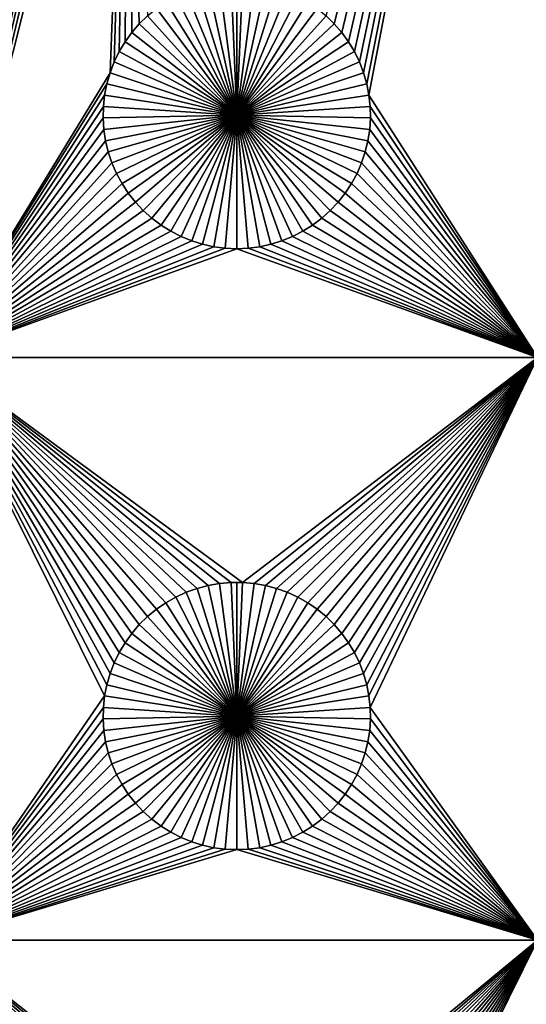
# Model space of a CAD drawing. Extents: x -200 to 200, y -200 to 200.
# Drawn here: x 70 to 82, y 23 to 47 of the extents above; entities that cross this region are included whole.
import ezdxf

# ---------------------------------------------------------------- set-up
doc = ezdxf.new("R2010")
doc.units = 0
doc.header["$MEASUREMENT"] = 0
for name, color, linetype in [('L1', 7, 'Continuous'), ('L2', 7, 'Continuous'), ('L3', 7, 'Continuous')]:
    doc.layers.add(name, color=color, linetype=linetype)

msp = doc.modelspace()

# ---------------------------------------------------------------- linework, layer by layer
at = {"layer": 'L1', "color": 7}
for points in [[(116, -101, 4.3), (116, 101, 4.3), (-116, -101, 4.3)], [(-116, -101, 4.3), (116, 101, 4.3), (-116, 101, 4.3)], [(67.5, 67.5, 2), (71.68372, 59.64182, 2), (67.5, 38.9517, 2)], [(82.5, 67.5, 2), (77.43348, 47.28126, 2), (77.22837, 47.48201, 2)], [(77.62059, 47.06362, 2), (77.43348, 47.28126, 2), (82.5, 67.5, 2)], [(82.5, 67.5, 2), (77.78829, 46.8307, 2), (77.62059, 47.06362, 2)], [(82.5, 67.5, 2), (77.93534, 46.58423, 2), (77.78829, 46.8307, 2)], [(78.06066, 46.32603, 2), (77.93534, 46.58423, 2), (82.5, 67.5, 2)], [(78.16332, 46.05801, 2), (78.06066, 46.32603, 2), (82.5, 67.5, 2)], [(82.5, 67.5, 2), (78.24256, 45.78216, 2), (78.16332, 46.05801, 2)], [(82.5, 67.5, 2), (78.29779, 45.50052, 2), (78.24256, 45.78216, 2)], [(82.5, 38.9517, 2), (78.29779, 45.50052, 2), (82.5, 67.5, 2)], [(67.5, 38.9517, 2), (71.68372, 59.64182, 2), (71.72679, 59.35806, 2)], [(67.5, 38.9517, 2), (71.72679, 59.35806, 2), (71.79409, 59.07906, 2)], [(71.79409, 59.07906, 2), (71.88512, 58.80687, 2), (67.5, 38.9517, 2)], [(71.88512, 58.80687, 2), (71.99922, 58.54352, 2), (67.5, 38.9517, 2)], [(67.5, 38.9517, 2), (71.99922, 58.54352, 2), (72.13554, 58.29095, 2)], [(67.5, 38.9517, 2), (72.13554, 58.29095, 2), (72.29306, 58.05103, 2)], [(72.29306, 58.05103, 2), (71.83668, 46.05801, 2), (67.5, 38.9517, 2)], [(72.29306, 58.05103, 2), (71.93934, 46.32603, 2), (71.83668, 46.05801, 2)], [(72.06466, 46.58423, 2), (71.93934, 46.32603, 2), (72.29306, 58.05103, 2)], [(72.29306, 58.05103, 2), (72.21172, 46.8307, 2), (72.06466, 46.58423, 2)], [(72.29306, 58.05103, 2), (72.37942, 47.06362, 2), (72.21172, 46.8307, 2)], [(72.29306, 58.05103, 2), (72.77163, 47.48201, 2), (72.56652, 47.28126, 2)], [(72.56652, 47.28126, 2), (72.37942, 47.06362, 2), (72.29306, 58.05103, 2)], [(75, 45, -3), (73.74013, 48.08848, -3), (74.0103, 48.18535, -3)], [(74.0103, 48.18535, -3), (74.28779, 48.25864, -3), (75, 45, -3)], [(75, 45, -3), (74.28779, 48.25864, -3), (74.57055, 48.3078, -3)], [(75, 45, -3), (74.57055, 48.3078, -3), (74.8565, 48.33248, -3)], [(75, 48.33556, -3), (75, 45, -3), (74.8565, 48.33248, -3)], [(75, 48.33556, -3), (75.1435, 48.33248, -3), (75, 45, -3)], [(75.1435, 48.33248, -3), (75.42945, 48.3078, -3), (75, 45, -3)], [(75, 45, -3), (75.42945, 48.3078, -3), (75.71221, 48.25864, -3)], [(75, 45, -3), (75.71221, 48.25864, -3), (75.9897, 48.18535, -3)], [(75.9897, 48.18535, -3), (76.25987, 48.08848, -3), (75, 45, -3)], [(73.22972, 47.82703, -3), (73.47929, 47.96874, -3), (75, 45, -3)], [(75, 45, -3), (73.47929, 47.96874, -3), (73.74013, 48.08848, -3)], [(75, 45, -3), (76.25987, 48.08848, -3), (76.5207, 47.96874, -3)], [(75, 45, -3), (76.5207, 47.96874, -3), (76.77028, 47.82703, -3)], [(75, 45, -3), (72.99324, 47.66438, -3), (73.22972, 47.82703, -3)], [(76.77028, 47.82703, -3), (77.00676, 47.66438, -3), (75, 45, -3)], [(72.77163, 47.48201, 2), (72.77163, 47.48201, -3), (72.56652, 47.28126, -3)], [(72.77163, 47.48201, 2), (72.56652, 47.28126, -3), (72.56652, 47.28126, 2)], [(72.56652, 47.28126, -3), (72.77163, 47.48201, -3), (75, 45, -3)], [(75, 45, -3), (72.77163, 47.48201, -3), (72.99324, 47.66438, -3)], [(75, 45, -3), (77.00676, 47.66438, -3), (77.22837, 47.48201, -3)], [(75, 45, -3), (77.22837, 47.48201, -3), (77.43348, 47.28126, -3)], [(77.43348, 47.28126, 2), (77.43348, 47.28126, -3), (77.22837, 47.48201, -3)], [(77.43348, 47.28126, 2), (77.22837, 47.48201, -3), (77.22837, 47.48201, 2)], [(72.56652, 47.28126, 2), (72.56652, 47.28126, -3), (72.37942, 47.06362, -3)], [(72.56652, 47.28126, 2), (72.37942, 47.06362, -3), (72.37942, 47.06362, 2)], [(75, 45, -3), (72.37942, 47.06362, -3), (72.56652, 47.28126, -3)], [(77.43348, 47.28126, -3), (77.62059, 47.06362, -3), (75, 45, -3)], [(77.62059, 47.06362, 2), (77.62059, 47.06362, -3), (77.43348, 47.28126, -3)], [(77.62059, 47.06362, 2), (77.43348, 47.28126, -3), (77.43348, 47.28126, 2)], [(72.37942, 47.06362, 2), (72.37942, 47.06362, -3), (72.21172, 46.8307, -3)], [(72.37942, 47.06362, 2), (72.21172, 46.8307, -3), (72.21172, 46.8307, 2)], [(75, 45, -3), (72.21172, 46.8307, -3), (72.37942, 47.06362, -3)], [(75, 45, -3), (77.62059, 47.06362, -3), (77.78829, 46.8307, -3)], [(77.78829, 46.8307, 2), (77.78829, 46.8307, -3), (77.62059, 47.06362, -3)], [(77.78829, 46.8307, 2), (77.62059, 47.06362, -3), (77.62059, 47.06362, 2)], [(72.21172, 46.8307, 2), (72.21172, 46.8307, -3), (72.06466, 46.58423, -3)], [(72.21172, 46.8307, 2), (72.06466, 46.58423, -3), (72.06466, 46.58423, 2)], [(72.06466, 46.58423, -3), (72.21172, 46.8307, -3), (75, 45, -3)], [(75, 45, -3), (77.78829, 46.8307, -3), (77.93534, 46.58423, -3)], [(77.93534, 46.58423, 2), (77.93534, 46.58423, -3), (77.78829, 46.8307, -3)], [(77.93534, 46.58423, 2), (77.78829, 46.8307, -3), (77.78829, 46.8307, 2)], [(72.06466, 46.58423, 2), (72.06466, 46.58423, -3), (71.93934, 46.32603, -3)], [(72.06466, 46.58423, 2), (71.93934, 46.32603, -3), (71.93934, 46.32603, 2)], [(75, 45, -3), (71.93934, 46.32603, -3), (72.06466, 46.58423, -3)], [(77.93534, 46.58423, -3), (78.06066, 46.32603, -3), (75, 45, -3)], [(78.06066, 46.32603, 2), (78.06066, 46.32603, -3), (77.93534, 46.58423, -3)], [(78.06066, 46.32603, 2), (77.93534, 46.58423, -3), (77.93534, 46.58423, 2)], [(71.93934, 46.32603, 2), (71.93934, 46.32603, -3), (71.83668, 46.05801, -3)], [(71.93934, 46.32603, 2), (71.83668, 46.05801, -3), (71.83668, 46.05801, 2)], [(75, 45, -3), (71.83668, 46.05801, -3), (71.93934, 46.32603, -3)], [(75, 45, -3), (78.06066, 46.32603, -3), (78.16332, 46.05801, -3)], [(78.16332, 46.05801, 2), (78.16332, 46.05801, -3), (78.06066, 46.32603, -3)], [(78.16332, 46.05801, 2), (78.06066, 46.32603, -3), (78.06066, 46.32603, 2)], [(67.5, 38.9517, 2), (71.83668, 46.05801, 2), (71.75744, 45.78216, 2)], [(71.83668, 46.05801, 2), (71.83668, 46.05801, -3), (71.75744, 45.78216, -3)], [(71.83668, 46.05801, 2), (71.75744, 45.78216, -3), (71.75744, 45.78216, 2)], [(71.75744, 45.78216, -3), (71.83668, 46.05801, -3), (75, 45, -3)], [(75, 45, -3), (78.16332, 46.05801, -3), (78.24256, 45.78216, -3)], [(78.24256, 45.78216, 2), (78.24256, 45.78216, -3), (78.16332, 46.05801, -3)], [(78.24256, 45.78216, 2), (78.16332, 46.05801, -3), (78.16332, 46.05801, 2)], [(67.5, 38.9517, 2), (71.75744, 45.78216, 2), (71.7022, 45.50052, 2)], [(71.75744, 45.78216, 2), (71.75744, 45.78216, -3), (71.7022, 45.50052, -3)], [(71.75744, 45.78216, 2), (71.7022, 45.50052, -3), (71.7022, 45.50052, 2)], [(75, 45, -3), (71.7022, 45.50052, -3), (71.75744, 45.78216, -3)], [(78.24256, 45.78216, -3), (78.29779, 45.50052, -3), (75, 45, -3)], [(78.29779, 45.50052, 2), (78.29779, 45.50052, -3), (78.24256, 45.78216, -3)], [(78.29779, 45.50052, 2), (78.24256, 45.78216, -3), (78.24256, 45.78216, 2)], [(71.7022, 45.50052, 2), (71.67138, 45.21517, 2), (67.5, 38.9517, 2)], [(71.7022, 45.50052, 2), (71.7022, 45.50052, -3), (71.67138, 45.21517, -3)], [(71.7022, 45.50052, 2), (71.67138, 45.21517, -3), (71.67138, 45.21517, 2)], [(75, 45, -3), (71.67138, 45.21517, -3), (71.7022, 45.50052, -3)], [(75, 45, -3), (78.29779, 45.50052, -3), (78.32862, 45.21517, -3)], [(82.5, 38.9517, 2), (78.32862, 45.21517, 2), (78.29779, 45.50052, 2)], [(78.32862, 45.21517, 2), (78.32862, 45.21517, -3), (78.29779, 45.50052, -3)], [(78.32862, 45.21517, 2), (78.29779, 45.50052, -3), (78.29779, 45.50052, 2)], [(71.67138, 45.21517, 2), (71.66521, 44.92823, 2), (67.5, 38.9517, 2)], [(71.67138, 45.21517, 2), (71.67138, 45.21517, -3), (71.66521, 44.92823, -3)], [(71.67138, 45.21517, 2), (71.66521, 44.92823, -3), (71.66521, 44.92823, 2)], [(71.66521, 44.92823, -3), (71.67138, 45.21517, -3), (75, 45, -3)], [(75, 45, -3), (71.68372, 44.64182, -3), (71.66521, 44.92823, -3)], [(75, 45, -3), (71.72679, 44.35807, -3), (71.68372, 44.64182, -3)], [(71.79409, 44.07906, -3), (71.72679, 44.35807, -3), (75, 45, -3)], [(75, 45, -3), (71.88512, 43.80687, -3), (71.79409, 44.07906, -3)], [(75, 45, -3), (71.99922, 43.54352, -3), (71.88512, 43.80687, -3)], [(72.13554, 43.29095, -3), (71.99922, 43.54352, -3), (75, 45, -3)], [(75, 45, -3), (72.29306, 43.05104, -3), (72.13554, 43.29095, -3)], [(75, 45, -3), (72.47062, 42.82555, -3), (72.29306, 43.05104, -3)], [(72.66691, 42.61616, -3), (72.47062, 42.82555, -3), (75, 45, -3)], [(75, 45, -3), (72.88048, 42.42442, -3), (72.66691, 42.61616, -3)], [(75, 45, -3), (73.10973, 42.25175, -3), (72.88048, 42.42442, -3)], [(73.35298, 42.09943, -3), (73.10973, 42.25175, -3), (75, 45, -3)], [(75, 45, -3), (73.60842, 41.96858, -3), (73.35298, 42.09943, -3)], [(75, 45, -3), (73.87417, 41.86018, -3), (73.60842, 41.96858, -3)], [(74.14825, 41.77502, -3), (73.87417, 41.86018, -3), (75, 45, -3)], [(75, 45, -3), (74.42864, 41.71374, -3), (74.14825, 41.77502, -3)], [(75, 45, -3), (74.71326, 41.67679, -3), (74.42864, 41.71374, -3)], [(75, 41.66444, -3), (74.71326, 41.67679, -3), (75, 45, -3)], [(75, 45, -3), (78.32862, 45.21517, -3), (78.33479, 44.92823, -3)], [(75.85175, 41.77502, -3), (75.57136, 41.71374, -3), (75, 45, -3)], [(75, 45, -3), (75.57136, 41.71374, -3), (75.28674, 41.67679, -3)], [(75, 45, -3), (75.28674, 41.67679, -3), (75, 41.66444, -3)], [(76.64702, 42.09943, -3), (76.39158, 41.96858, -3), (75, 45, -3)], [(75, 45, -3), (76.39158, 41.96858, -3), (76.12583, 41.86018, -3)], [(75, 45, -3), (76.12583, 41.86018, -3), (75.85175, 41.77502, -3)], [(77.33309, 42.61616, -3), (77.11952, 42.42442, -3), (75, 45, -3)], [(75, 45, -3), (77.11952, 42.42442, -3), (76.89027, 42.25175, -3)], [(75, 45, -3), (76.89027, 42.25175, -3), (76.64702, 42.09943, -3)], [(77.86446, 43.29095, -3), (77.70694, 43.05104, -3), (75, 45, -3)], [(75, 45, -3), (77.70694, 43.05104, -3), (77.52938, 42.82555, -3)], [(75, 45, -3), (77.52938, 42.82555, -3), (77.33309, 42.61616, -3)], [(78.20591, 44.07906, -3), (78.11487, 43.80687, -3), (75, 45, -3)], [(75, 45, -3), (78.11487, 43.80687, -3), (78.00078, 43.54352, -3)], [(75, 45, -3), (78.00078, 43.54352, -3), (77.86446, 43.29095, -3)], [(78.33479, 44.92823, -3), (78.31628, 44.64182, -3), (75, 45, -3)], [(75, 45, -3), (78.31628, 44.64182, -3), (78.27321, 44.35807, -3)], [(75, 45, -3), (78.27321, 44.35807, -3), (78.20591, 44.07906, -3)], [(78.33479, 44.92823, 2), (78.32862, 45.21517, 2), (82.5, 38.9517, 2)], [(78.33479, 44.92823, 2), (78.33479, 44.92823, -3), (78.32862, 45.21517, -3)], [(78.33479, 44.92823, 2), (78.32862, 45.21517, -3), (78.32862, 45.21517, 2)], [(67.5, 38.9517, 2), (71.66521, 44.92823, 2), (71.68372, 44.64182, 2)], [(71.66521, 44.92823, 2), (71.66521, 44.92823, -3), (71.68372, 44.64182, -3)], [(71.66521, 44.92823, 2), (71.68372, 44.64182, -3), (71.68372, 44.64182, 2)], [(78.31628, 44.64182, 2), (78.33479, 44.92823, 2), (82.5, 38.9517, 2)], [(78.31628, 44.64182, 2), (78.31628, 44.64182, -3), (78.33479, 44.92823, -3)], [(78.31628, 44.64182, 2), (78.33479, 44.92823, -3), (78.33479, 44.92823, 2)], [(67.5, 38.9517, 2), (71.68372, 44.64182, 2), (71.72679, 44.35807, 2)], [(71.68372, 44.64182, 2), (71.68372, 44.64182, -3), (71.72679, 44.35807, -3)], [(71.68372, 44.64182, 2), (71.72679, 44.35807, -3), (71.72679, 44.35807, 2)], [(82.5, 38.9517, 2), (78.27321, 44.35807, 2), (78.31628, 44.64182, 2)], [(78.27321, 44.35807, 2), (78.27321, 44.35807, -3), (78.31628, 44.64182, -3)], [(78.27321, 44.35807, 2), (78.31628, 44.64182, -3), (78.31628, 44.64182, 2)], [(71.72679, 44.35807, 2), (71.79409, 44.07906, 2), (67.5, 38.9517, 2)], [(71.72679, 44.35807, 2), (71.72679, 44.35807, -3), (71.79409, 44.07906, -3)], [(71.72679, 44.35807, 2), (71.79409, 44.07906, -3), (71.79409, 44.07906, 2)], [(82.5, 38.9517, 2), (78.20591, 44.07906, 2), (78.27321, 44.35807, 2)], [(78.20591, 44.07906, 2), (78.20591, 44.07906, -3), (78.27321, 44.35807, -3)], [(78.20591, 44.07906, 2), (78.27321, 44.35807, -3), (78.27321, 44.35807, 2)], [(67.5, 38.9517, 2), (71.79409, 44.07906, 2), (71.88512, 43.80687, 2)], [(71.79409, 44.07906, 2), (71.79409, 44.07906, -3), (71.88512, 43.80687, -3)], [(71.79409, 44.07906, 2), (71.88512, 43.80687, -3), (71.88512, 43.80687, 2)], [(78.11487, 43.80687, 2), (78.20591, 44.07906, 2), (82.5, 38.9517, 2)], [(78.11487, 43.80687, 2), (78.11487, 43.80687, -3), (78.20591, 44.07906, -3)], [(78.11487, 43.80687, 2), (78.20591, 44.07906, -3), (78.20591, 44.07906, 2)], [(67.5, 38.9517, 2), (71.88512, 43.80687, 2), (71.99922, 43.54352, 2)], [(71.88512, 43.80687, 2), (71.88512, 43.80687, -3), (71.99922, 43.54352, -3)], [(71.88512, 43.80687, 2), (71.99922, 43.54352, -3), (71.99922, 43.54352, 2)], [(82.5, 38.9517, 2), (78.00078, 43.54352, 2), (78.11487, 43.80687, 2)], [(78.00078, 43.54352, 2), (78.00078, 43.54352, -3), (78.11487, 43.80687, -3)], [(78.00078, 43.54352, 2), (78.11487, 43.80687, -3), (78.11487, 43.80687, 2)], [(71.99922, 43.54352, 2), (72.13554, 43.29095, 2), (67.5, 38.9517, 2)], [(71.99922, 43.54352, 2), (71.99922, 43.54352, -3), (72.13554, 43.29095, -3)], [(71.99922, 43.54352, 2), (72.13554, 43.29095, -3), (72.13554, 43.29095, 2)], [(82.5, 38.9517, 2), (77.86446, 43.29095, 2), (78.00078, 43.54352, 2)], [(77.86446, 43.29095, 2), (77.86446, 43.29095, -3), (78.00078, 43.54352, -3)], [(77.86446, 43.29095, 2), (78.00078, 43.54352, -3), (78.00078, 43.54352, 2)], [(67.5, 38.9517, 2), (72.13554, 43.29095, 2), (72.29306, 43.05104, 2)], [(72.13554, 43.29095, 2), (72.13554, 43.29095, -3), (72.29306, 43.05104, -3)], [(72.13554, 43.29095, 2), (72.29306, 43.05104, -3), (72.29306, 43.05104, 2)], [(77.70694, 43.05104, 2), (77.86446, 43.29095, 2), (82.5, 38.9517, 2)], [(77.70694, 43.05104, 2), (77.70694, 43.05104, -3), (77.86446, 43.29095, -3)], [(77.70694, 43.05104, 2), (77.86446, 43.29095, -3), (77.86446, 43.29095, 2)], [(67.5, 38.9517, 2), (72.29306, 43.05104, 2), (72.47062, 42.82555, 2)], [(72.29306, 43.05104, 2), (72.29306, 43.05104, -3), (72.47062, 42.82555, -3)], [(72.29306, 43.05104, 2), (72.47062, 42.82555, -3), (72.47062, 42.82555, 2)], [(82.5, 38.9517, 2), (77.52938, 42.82555, 2), (77.70694, 43.05104, 2)], [(77.52938, 42.82555, 2), (77.52938, 42.82555, -3), (77.70694, 43.05104, -3)], [(77.52938, 42.82555, 2), (77.70694, 43.05104, -3), (77.70694, 43.05104, 2)], [(72.47062, 42.82555, 2), (72.66691, 42.61616, 2), (67.5, 38.9517, 2)], [(72.47062, 42.82555, 2), (72.47062, 42.82555, -3), (72.66691, 42.61616, -3)], [(72.47062, 42.82555, 2), (72.66691, 42.61616, -3), (72.66691, 42.61616, 2)], [(82.5, 38.9517, 2), (77.33309, 42.61616, 2), (77.52938, 42.82555, 2)], [(77.33309, 42.61616, 2), (77.33309, 42.61616, -3), (77.52938, 42.82555, -3)], [(77.33309, 42.61616, 2), (77.52938, 42.82555, -3), (77.52938, 42.82555, 2)], [(67.5, 38.9517, 2), (72.66691, 42.61616, 2), (72.88048, 42.42442, 2)], [(72.66691, 42.61616, 2), (72.66691, 42.61616, -3), (72.88048, 42.42442, -3)], [(72.66691, 42.61616, 2), (72.88048, 42.42442, -3), (72.88048, 42.42442, 2)], [(77.11952, 42.42442, 2), (77.33309, 42.61616, 2), (82.5, 38.9517, 2)], [(77.11952, 42.42442, 2), (77.11952, 42.42442, -3), (77.33309, 42.61616, -3)], [(77.11952, 42.42442, 2), (77.33309, 42.61616, -3), (77.33309, 42.61616, 2)], [(72.88048, 42.42442, 2), (73.10973, 42.25175, 2), (67.5, 38.9517, 2)], [(72.88048, 42.42442, 2), (72.88048, 42.42442, -3), (73.10973, 42.25175, -3)], [(72.88048, 42.42442, 2), (73.10973, 42.25175, -3), (73.10973, 42.25175, 2)], [(82.5, 38.9517, 2), (76.89027, 42.25175, 2), (77.11952, 42.42442, 2)], [(76.89027, 42.25175, 2), (76.89027, 42.25175, -3), (77.11952, 42.42442, -3)], [(76.89027, 42.25175, 2), (77.11952, 42.42442, -3), (77.11952, 42.42442, 2)], [(67.5, 38.9517, 2), (73.10973, 42.25175, 2), (73.35298, 42.09943, 2)], [(67.5, 38.9517, 2), (73.35298, 42.09943, 2), (73.60842, 41.96858, 2)], [(73.10973, 42.25175, 2), (73.10973, 42.25175, -3), (73.35298, 42.09943, -3)], [(73.10973, 42.25175, 2), (73.35298, 42.09943, -3), (73.35298, 42.09943, 2)], [(73.35298, 42.09943, 2), (73.35298, 42.09943, -3), (73.60842, 41.96858, -3)], [(73.35298, 42.09943, 2), (73.60842, 41.96858, -3), (73.60842, 41.96858, 2)], [(76.39158, 41.96858, 2), (76.64702, 42.09943, 2), (82.5, 38.9517, 2)], [(76.39158, 41.96858, 2), (76.39158, 41.96858, -3), (76.64702, 42.09943, -3)], [(76.39158, 41.96858, 2), (76.64702, 42.09943, -3), (76.64702, 42.09943, 2)], [(82.5, 38.9517, 2), (76.64702, 42.09943, 2), (76.89027, 42.25175, 2)], [(76.64702, 42.09943, 2), (76.64702, 42.09943, -3), (76.89027, 42.25175, -3)], [(76.64702, 42.09943, 2), (76.89027, 42.25175, -3), (76.89027, 42.25175, 2)], [(73.60842, 41.96858, 2), (73.87417, 41.86018, 2), (67.5, 38.9517, 2)], [(67.5, 38.9517, 2), (73.87417, 41.86018, 2), (74.14825, 41.77502, 2)], [(73.60842, 41.96858, 2), (73.60842, 41.96858, -3), (73.87417, 41.86018, -3)], [(73.60842, 41.96858, 2), (73.87417, 41.86018, -3), (73.87417, 41.86018, 2)], [(73.87417, 41.86018, 2), (73.87417, 41.86018, -3), (74.14825, 41.77502, -3)], [(73.87417, 41.86018, 2), (74.14825, 41.77502, -3), (74.14825, 41.77502, 2)], [(82.5, 38.9517, 2), (75.85175, 41.77502, 2), (76.12583, 41.86018, 2)], [(75.85175, 41.77502, 2), (75.85175, 41.77502, -3), (76.12583, 41.86018, -3)], [(75.85175, 41.77502, 2), (76.12583, 41.86018, -3), (76.12583, 41.86018, 2)], [(82.5, 38.9517, 2), (76.12583, 41.86018, 2), (76.39158, 41.96858, 2)], [(76.12583, 41.86018, 2), (76.12583, 41.86018, -3), (76.39158, 41.96858, -3)], [(76.12583, 41.86018, 2), (76.39158, 41.96858, -3), (76.39158, 41.96858, 2)], [(67.5, 38.9517, 2), (74.14825, 41.77502, 2), (74.42864, 41.71374, 2)], [(74.42864, 41.71374, 2), (74.71326, 41.67679, 2), (67.5, 38.9517, 2)], [(67.5, 38.9517, 2), (74.71326, 41.67679, 2), (75, 41.66444, 2)], [(67.5, 38.9517, 2), (75, 41.66444, 2), (82.5, 38.9517, 2)], [(74.14825, 41.77502, 2), (74.14825, 41.77502, -3), (74.42864, 41.71374, -3)], [(74.14825, 41.77502, 2), (74.42864, 41.71374, -3), (74.42864, 41.71374, 2)], [(74.42864, 41.71374, 2), (74.42864, 41.71374, -3), (74.71326, 41.67679, -3)], [(74.42864, 41.71374, 2), (74.71326, 41.67679, -3), (74.71326, 41.67679, 2)], [(74.71326, 41.67679, 2), (74.71326, 41.67679, -3), (75, 41.66444, -3)], [(74.71326, 41.67679, 2), (75, 41.66444, -3), (75, 41.66444, 2)], [(82.5, 38.9517, 2), (75, 41.66444, 2), (75.28674, 41.67679, 2)], [(75, 41.66444, 2), (75, 41.66444, -3), (75.28674, 41.67679, -3)], [(75, 41.66444, 2), (75.28674, 41.67679, -3), (75.28674, 41.67679, 2)], [(82.5, 38.9517, 2), (75.28674, 41.67679, 2), (75.57136, 41.71374, 2)], [(75.28674, 41.67679, 2), (75.28674, 41.67679, -3), (75.57136, 41.71374, -3)], [(75.28674, 41.67679, 2), (75.57136, 41.71374, -3), (75.57136, 41.71374, 2)], [(75.57136, 41.71374, 2), (75.85175, 41.77502, 2), (82.5, 38.9517, 2)], [(75.57136, 41.71374, 2), (75.57136, 41.71374, -3), (75.85175, 41.77502, -3)], [(75.57136, 41.71374, 2), (75.85175, 41.77502, -3), (75.85175, 41.77502, 2)], [(82.5, 38.9517, 2), (75.1435, 33.33247, 2), (67.5, 38.9517, 2)], [(67.5, 38.9517, 2), (75.1435, 33.33247, 2), (74.8565, 33.33247, 2)], [(67.5, 38.9517, 2), (74.8565, 33.33247, 2), (74.57055, 33.3078, 2)], [(67.5, 38.9517, 2), (73.74013, 33.08848, 2), (73.47929, 32.96874, 2)], [(74.57055, 33.3078, 2), (74.28779, 33.25864, 2), (67.5, 38.9517, 2)], [(67.5, 38.9517, 2), (74.28779, 33.25864, 2), (74.0103, 33.18535, 2)], [(67.5, 38.9517, 2), (74.0103, 33.18535, 2), (73.74013, 33.08848, 2)], [(73.47929, 32.96874, 2), (73.22972, 32.82703, 2), (67.5, 38.9517, 2)], [(67.5, 38.9517, 2), (73.22972, 32.82703, 2), (72.99324, 32.66438, 2)], [(67.5, 38.9517, 2), (72.99324, 32.66438, 2), (72.77163, 32.48201, 2)], [(72.77163, 32.48201, 2), (72.56652, 32.28126, 2), (67.5, 38.9517, 2)], [(67.5, 38.9517, 2), (72.56652, 32.28126, 2), (72.37942, 32.06362, 2)], [(67.5, 38.9517, 2), (72.37942, 32.06362, 2), (72.21172, 31.8307, 2)], [(72.21172, 31.8307, 2), (72.06466, 31.58423, 2), (67.5, 38.9517, 2)], [(67.5, 38.9517, 2), (72.06466, 31.58423, 2), (71.93934, 31.32603, 2)], [(67.5, 38.9517, 2), (71.93934, 31.32603, 2), (71.83668, 31.05801, 2)], [(71.83668, 31.05801, 2), (71.75744, 30.78216, 2), (67.5, 38.9517, 2)], [(67.5, 38.9517, 2), (71.75744, 30.78216, 2), (71.7022, 30.50052, 2)], [(67.5, 38.9517, 2), (71.7022, 30.50052, 2), (67.5, 24.40293, 2)], [(82.5, 38.9517, 2), (75.42945, 33.3078, 2), (75.1435, 33.33247, 2)], [(82.5, 38.9517, 2), (75.71221, 33.25864, 2), (75.42945, 33.3078, 2)], [(75.9897, 33.18535, 2), (75.71221, 33.25864, 2), (82.5, 38.9517, 2)], [(82.5, 38.9517, 2), (76.25987, 33.08848, 2), (75.9897, 33.18535, 2)], [(82.5, 38.9517, 2), (76.5207, 32.96874, 2), (76.25987, 33.08848, 2)], [(82.5, 38.9517, 2), (76.77028, 32.82703, 2), (76.5207, 32.96874, 2)], [(77.00676, 32.66438, 2), (76.77028, 32.82703, 2), (82.5, 38.9517, 2)], [(82.5, 38.9517, 2), (77.22837, 32.48201, 2), (77.00676, 32.66438, 2)], [(82.5, 38.9517, 2), (77.43348, 32.28126, 2), (77.22837, 32.48201, 2)], [(77.62059, 32.06362, 2), (77.43348, 32.28126, 2), (82.5, 38.9517, 2)], [(82.5, 38.9517, 2), (77.78829, 31.8307, 2), (77.62059, 32.06362, 2)], [(82.5, 38.9517, 2), (77.93534, 31.58423, 2), (77.78829, 31.8307, 2)], [(78.06066, 31.32603, 2), (77.93534, 31.58423, 2), (82.5, 38.9517, 2)], [(82.5, 38.9517, 2), (78.16332, 31.05801, 2), (78.06066, 31.32603, 2)], [(82.5, 38.9517, 2), (78.24256, 30.78216, 2), (78.16332, 31.05801, 2)], [(78.29779, 30.50052, 2), (78.24256, 30.78216, 2), (82.5, 38.9517, 2)], [(78.29779, 30.50052, 2), (82.5, 38.9517, 2), (78.32862, 30.21517, 2)], [(78.32862, 30.21517, 2), (82.5, 38.9517, 2), (82.5, 24.40293, 2)], [(74.0103, 33.18535, 2), (74.0103, 33.18535, -3), (73.74013, 33.08848, -3)], [(74.0103, 33.18535, 2), (73.74013, 33.08848, -3), (73.74013, 33.08848, 2)], [(75, 30, -3), (73.74013, 33.08848, -3), (74.0103, 33.18535, -3)], [(74.28779, 33.25864, 2), (74.28779, 33.25864, -3), (74.0103, 33.18535, -3)], [(74.28779, 33.25864, 2), (74.0103, 33.18535, -3), (74.0103, 33.18535, 2)], [(74.0103, 33.18535, -3), (74.28779, 33.25864, -3), (75, 30, -3)], [(74.57055, 33.3078, 2), (74.57055, 33.3078, -3), (74.28779, 33.25864, -3)], [(74.57055, 33.3078, 2), (74.28779, 33.25864, -3), (74.28779, 33.25864, 2)], [(75, 30, -3), (74.28779, 33.25864, -3), (74.57055, 33.3078, -3)], [(74.8565, 33.33247, 2), (74.8565, 33.33247, -3), (74.57055, 33.3078, -3)], [(74.8565, 33.33247, 2), (74.57055, 33.3078, -3), (74.57055, 33.3078, 2)], [(75, 30, -3), (74.57055, 33.3078, -3), (74.8565, 33.33247, -3)], [(75, 33.33556, -3), (74.8565, 33.33247, -3), (74.8565, 33.33247, 2)], [(75.1435, 33.33247, 2), (75, 33.33556, -3), (74.8565, 33.33247, 2)], [(75, 33.33556, -3), (75, 30, -3), (74.8565, 33.33247, -3)], [(75.1435, 33.33247, 2), (75.1435, 33.33247, -3), (75, 33.33556, -3)], [(75, 33.33556, -3), (75.1435, 33.33247, -3), (75, 30, -3)], [(75.1435, 33.33247, -3), (75.42945, 33.3078, -3), (75, 30, -3)], [(75, 30, -3), (75.42945, 33.3078, -3), (75.71221, 33.25864, -3)], [(75, 30, -3), (75.71221, 33.25864, -3), (75.9897, 33.18535, -3)], [(75.9897, 33.18535, -3), (76.25987, 33.08848, -3), (75, 30, -3)], [(75.42945, 33.3078, 2), (75.42945, 33.3078, -3), (75.1435, 33.33247, -3)], [(75.42945, 33.3078, 2), (75.1435, 33.33247, -3), (75.1435, 33.33247, 2)], [(75.71221, 33.25864, 2), (75.71221, 33.25864, -3), (75.42945, 33.3078, -3)], [(75.71221, 33.25864, 2), (75.42945, 33.3078, -3), (75.42945, 33.3078, 2)], [(75.9897, 33.18535, 2), (75.9897, 33.18535, -3), (75.71221, 33.25864, -3)], [(75.9897, 33.18535, 2), (75.71221, 33.25864, -3), (75.71221, 33.25864, 2)], [(76.25987, 33.08848, 2), (76.25987, 33.08848, -3), (75.9897, 33.18535, -3)], [(76.25987, 33.08848, 2), (75.9897, 33.18535, -3), (75.9897, 33.18535, 2)], [(73.47929, 32.96874, 2), (73.47929, 32.96874, -3), (73.22972, 32.82703, -3)], [(73.47929, 32.96874, 2), (73.22972, 32.82703, -3), (73.22972, 32.82703, 2)], [(73.22972, 32.82703, -3), (73.47929, 32.96874, -3), (75, 30, -3)], [(73.74013, 33.08848, 2), (73.74013, 33.08848, -3), (73.47929, 32.96874, -3)], [(73.74013, 33.08848, 2), (73.47929, 32.96874, -3), (73.47929, 32.96874, 2)], [(75, 30, -3), (73.47929, 32.96874, -3), (73.74013, 33.08848, -3)], [(75, 30, -3), (76.25987, 33.08848, -3), (76.5207, 32.96874, -3)], [(75, 30, -3), (76.5207, 32.96874, -3), (76.77028, 32.82703, -3)], [(76.5207, 32.96874, 2), (76.5207, 32.96874, -3), (76.25987, 33.08848, -3)], [(76.5207, 32.96874, 2), (76.25987, 33.08848, -3), (76.25987, 33.08848, 2)], [(76.77028, 32.82703, 2), (76.77028, 32.82703, -3), (76.5207, 32.96874, -3)], [(76.77028, 32.82703, 2), (76.5207, 32.96874, -3), (76.5207, 32.96874, 2)], [(73.22972, 32.82703, 2), (73.22972, 32.82703, -3), (72.99324, 32.66438, -3)], [(73.22972, 32.82703, 2), (72.99324, 32.66438, -3), (72.99324, 32.66438, 2)], [(75, 30, -3), (72.99324, 32.66438, -3), (73.22972, 32.82703, -3)], [(76.77028, 32.82703, -3), (77.00676, 32.66438, -3), (75, 30, -3)], [(77.00676, 32.66438, 2), (77.00676, 32.66438, -3), (76.77028, 32.82703, -3)], [(77.00676, 32.66438, 2), (76.77028, 32.82703, -3), (76.77028, 32.82703, 2)], [(72.77163, 32.48201, 2), (72.77163, 32.48201, -3), (72.56652, 32.28126, -3)], [(72.77163, 32.48201, 2), (72.56652, 32.28126, -3), (72.56652, 32.28126, 2)], [(72.56652, 32.28126, -3), (72.77163, 32.48201, -3), (75, 30, -3)], [(72.99324, 32.66438, 2), (72.99324, 32.66438, -3), (72.77163, 32.48201, -3)], [(72.99324, 32.66438, 2), (72.77163, 32.48201, -3), (72.77163, 32.48201, 2)], [(75, 30, -3), (72.77163, 32.48201, -3), (72.99324, 32.66438, -3)], [(75, 30, -3), (77.00676, 32.66438, -3), (77.22837, 32.48201, -3)], [(75, 30, -3), (77.22837, 32.48201, -3), (77.43348, 32.28126, -3)], [(77.22837, 32.48201, 2), (77.22837, 32.48201, -3), (77.00676, 32.66438, -3)], [(77.22837, 32.48201, 2), (77.00676, 32.66438, -3), (77.00676, 32.66438, 2)], [(77.43348, 32.28126, 2), (77.43348, 32.28126, -3), (77.22837, 32.48201, -3)], [(77.43348, 32.28126, 2), (77.22837, 32.48201, -3), (77.22837, 32.48201, 2)], [(72.56652, 32.28126, 2), (72.56652, 32.28126, -3), (72.37942, 32.06362, -3)], [(72.56652, 32.28126, 2), (72.37942, 32.06362, -3), (72.37942, 32.06362, 2)], [(75, 30, -3), (72.37942, 32.06362, -3), (72.56652, 32.28126, -3)], [(77.43348, 32.28126, -3), (77.62059, 32.06362, -3), (75, 30, -3)], [(77.62059, 32.06362, 2), (77.62059, 32.06362, -3), (77.43348, 32.28126, -3)], [(77.62059, 32.06362, 2), (77.43348, 32.28126, -3), (77.43348, 32.28126, 2)], [(72.37942, 32.06362, 2), (72.37942, 32.06362, -3), (72.21172, 31.8307, -3)], [(72.37942, 32.06362, 2), (72.21172, 31.8307, -3), (72.21172, 31.8307, 2)], [(75, 30, -3), (72.21172, 31.8307, -3), (72.37942, 32.06362, -3)], [(75, 30, -3), (77.62059, 32.06362, -3), (77.78829, 31.8307, -3)], [(77.78829, 31.8307, 2), (77.78829, 31.8307, -3), (77.62059, 32.06362, -3)], [(77.78829, 31.8307, 2), (77.62059, 32.06362, -3), (77.62059, 32.06362, 2)], [(72.21172, 31.8307, 2), (72.21172, 31.8307, -3), (72.06466, 31.58423, -3)], [(72.21172, 31.8307, 2), (72.06466, 31.58423, -3), (72.06466, 31.58423, 2)], [(72.06466, 31.58423, -3), (72.21172, 31.8307, -3), (75, 30, -3)], [(75, 30, -3), (77.78829, 31.8307, -3), (77.93534, 31.58423, -3)], [(77.93534, 31.58423, 2), (77.93534, 31.58423, -3), (77.78829, 31.8307, -3)], [(77.93534, 31.58423, 2), (77.78829, 31.8307, -3), (77.78829, 31.8307, 2)], [(72.06466, 31.58423, 2), (72.06466, 31.58423, -3), (71.93934, 31.32603, -3)], [(72.06466, 31.58423, 2), (71.93934, 31.32603, -3), (71.93934, 31.32603, 2)], [(75, 30, -3), (71.93934, 31.32603, -3), (72.06466, 31.58423, -3)], [(77.93534, 31.58423, -3), (78.06066, 31.32603, -3), (75, 30, -3)], [(78.06066, 31.32603, 2), (78.06066, 31.32603, -3), (77.93534, 31.58423, -3)], [(78.06066, 31.32603, 2), (77.93534, 31.58423, -3), (77.93534, 31.58423, 2)], [(71.93934, 31.32603, 2), (71.93934, 31.32603, -3), (71.83668, 31.05801, -3)], [(71.93934, 31.32603, 2), (71.83668, 31.05801, -3), (71.83668, 31.05801, 2)], [(75, 30, -3), (71.83668, 31.05801, -3), (71.93934, 31.32603, -3)], [(75, 30, -3), (78.06066, 31.32603, -3), (78.16332, 31.05801, -3)], [(78.16332, 31.05801, 2), (78.16332, 31.05801, -3), (78.06066, 31.32603, -3)], [(78.16332, 31.05801, 2), (78.06066, 31.32603, -3), (78.06066, 31.32603, 2)], [(71.83668, 31.05801, 2), (71.83668, 31.05801, -3), (71.75744, 30.78216, -3)], [(71.83668, 31.05801, 2), (71.75744, 30.78216, -3), (71.75744, 30.78216, 2)], [(71.75744, 30.78216, -3), (71.83668, 31.05801, -3), (75, 30, -3)], [(75, 30, -3), (78.16332, 31.05801, -3), (78.24256, 30.78216, -3)], [(78.24256, 30.78216, 2), (78.24256, 30.78216, -3), (78.16332, 31.05801, -3)], [(78.24256, 30.78216, 2), (78.16332, 31.05801, -3), (78.16332, 31.05801, 2)], [(71.75744, 30.78216, 2), (71.75744, 30.78216, -3), (71.7022, 30.50052, -3)], [(71.75744, 30.78216, 2), (71.7022, 30.50052, -3), (71.7022, 30.50052, 2)], [(75, 30, -3), (71.7022, 30.50052, -3), (71.75744, 30.78216, -3)], [(78.24256, 30.78216, -3), (78.29779, 30.50052, -3), (75, 30, -3)], [(78.29779, 30.50052, 2), (78.29779, 30.50052, -3), (78.24256, 30.78216, -3)], [(78.29779, 30.50052, 2), (78.24256, 30.78216, -3), (78.24256, 30.78216, 2)], [(67.5, 24.40293, 2), (71.7022, 30.50052, 2), (71.67138, 30.21517, 2)], [(71.7022, 30.50052, 2), (71.7022, 30.50052, -3), (71.67138, 30.21517, -3)], [(71.7022, 30.50052, 2), (71.67138, 30.21517, -3), (71.67138, 30.21517, 2)], [(75, 30, -3), (71.67138, 30.21517, -3), (71.7022, 30.50052, -3)], [(75, 30, -3), (78.29779, 30.50052, -3), (78.32862, 30.21517, -3)], [(78.32862, 30.21517, 2), (78.32862, 30.21517, -3), (78.29779, 30.50052, -3)], [(78.32862, 30.21517, 2), (78.29779, 30.50052, -3), (78.29779, 30.50052, 2)], [(67.5, 24.40293, 2), (71.67138, 30.21517, 2), (71.66521, 29.92823, 2)], [(71.67138, 30.21517, 2), (71.67138, 30.21517, -3), (71.66521, 29.92823, -3)], [(71.67138, 30.21517, 2), (71.66521, 29.92823, -3), (71.66521, 29.92823, 2)], [(71.66521, 29.92823, -3), (71.67138, 30.21517, -3), (75, 30, -3)], [(75, 30, -3), (71.68372, 29.64182, -3), (71.66521, 29.92823, -3)], [(75, 30, -3), (71.72679, 29.35806, -3), (71.68372, 29.64182, -3)], [(71.79409, 29.07906, -3), (71.72679, 29.35806, -3), (75, 30, -3)], [(75, 30, -3), (71.88512, 28.80687, -3), (71.79409, 29.07906, -3)], [(75, 30, -3), (71.99922, 28.54352, -3), (71.88512, 28.80687, -3)], [(72.13554, 28.29095, -3), (71.99922, 28.54352, -3), (75, 30, -3)], [(75, 30, -3), (72.29306, 28.05104, -3), (72.13554, 28.29095, -3)], [(75, 30, -3), (72.47062, 27.82555, -3), (72.29306, 28.05104, -3)], [(72.66691, 27.61616, -3), (72.47062, 27.82555, -3), (75, 30, -3)], [(75, 30, -3), (72.88048, 27.42442, -3), (72.66691, 27.61616, -3)], [(75, 30, -3), (73.10973, 27.25175, -3), (72.88048, 27.42442, -3)], [(73.35298, 27.09943, -3), (73.10973, 27.25175, -3), (75, 30, -3)], [(75, 30, -3), (73.60842, 26.96858, -3), (73.35298, 27.09943, -3)], [(75, 30, -3), (73.87417, 26.86018, -3), (73.60842, 26.96858, -3)], [(74.14825, 26.77502, -3), (73.87417, 26.86018, -3), (75, 30, -3)], [(75, 30, -3), (74.42864, 26.71374, -3), (74.14825, 26.77502, -3)], [(75, 30, -3), (74.71326, 26.67679, -3), (74.42864, 26.71374, -3)], [(75, 26.66444, -3), (74.71326, 26.67679, -3), (75, 30, -3)], [(75, 30, -3), (78.32862, 30.21517, -3), (78.33479, 29.92823, -3)], [(75.85175, 26.77502, -3), (75.57136, 26.71374, -3), (75, 30, -3)], [(75, 30, -3), (75.57136, 26.71374, -3), (75.28674, 26.67679, -3)], [(75, 30, -3), (75.28674, 26.67679, -3), (75, 26.66444, -3)], [(76.64702, 27.09943, -3), (76.39158, 26.96858, -3), (75, 30, -3)], [(75, 30, -3), (76.39158, 26.96858, -3), (76.12583, 26.86018, -3)], [(75, 30, -3), (76.12583, 26.86018, -3), (75.85175, 26.77502, -3)], [(77.33309, 27.61616, -3), (77.11952, 27.42442, -3), (75, 30, -3)], [(75, 30, -3), (77.11952, 27.42442, -3), (76.89027, 27.25175, -3)], [(75, 30, -3), (76.89027, 27.25175, -3), (76.64702, 27.09943, -3)], [(77.86446, 28.29095, -3), (77.70694, 28.05104, -3), (75, 30, -3)], [(75, 30, -3), (77.70694, 28.05104, -3), (77.52938, 27.82555, -3)], [(75, 30, -3), (77.52938, 27.82555, -3), (77.33309, 27.61616, -3)], [(78.20591, 29.07906, -3), (78.11487, 28.80687, -3), (75, 30, -3)], [(75, 30, -3), (78.11487, 28.80687, -3), (78.00078, 28.54352, -3)], [(75, 30, -3), (78.00078, 28.54352, -3), (77.86446, 28.29095, -3)], [(78.33479, 29.92823, -3), (78.31628, 29.64182, -3), (75, 30, -3)], [(75, 30, -3), (78.31628, 29.64182, -3), (78.27321, 29.35806, -3)], [(75, 30, -3), (78.27321, 29.35806, -3), (78.20591, 29.07906, -3)], [(78.32862, 30.21517, 2), (82.5, 24.40293, 2), (78.33479, 29.92823, 2)], [(78.33479, 29.92823, 2), (78.33479, 29.92823, -3), (78.32862, 30.21517, -3)], [(78.33479, 29.92823, 2), (78.32862, 30.21517, -3), (78.32862, 30.21517, 2)], [(71.66521, 29.92823, 2), (71.68372, 29.64182, 2), (67.5, 24.40293, 2)], [(71.66521, 29.92823, 2), (71.66521, 29.92823, -3), (71.68372, 29.64182, -3)], [(71.66521, 29.92823, 2), (71.68372, 29.64182, -3), (71.68372, 29.64182, 2)], [(78.33479, 29.92823, 2), (82.5, 24.40293, 2), (78.31628, 29.64182, 2)], [(78.31628, 29.64182, 2), (78.31628, 29.64182, -3), (78.33479, 29.92823, -3)], [(78.31628, 29.64182, 2), (78.33479, 29.92823, -3), (78.33479, 29.92823, 2)], [(71.68372, 29.64182, 2), (71.72679, 29.35806, 2), (67.5, 24.40293, 2)], [(71.68372, 29.64182, 2), (71.68372, 29.64182, -3), (71.72679, 29.35806, -3)], [(71.68372, 29.64182, 2), (71.72679, 29.35806, -3), (71.72679, 29.35806, 2)], [(82.5, 24.40293, 2), (78.27321, 29.35806, 2), (78.31628, 29.64182, 2)], [(78.27321, 29.35806, 2), (78.27321, 29.35806, -3), (78.31628, 29.64182, -3)], [(78.27321, 29.35806, 2), (78.31628, 29.64182, -3), (78.31628, 29.64182, 2)], [(67.5, 24.40293, 2), (71.72679, 29.35806, 2), (71.79409, 29.07906, 2)], [(71.72679, 29.35806, 2), (71.72679, 29.35806, -3), (71.79409, 29.07906, -3)], [(71.72679, 29.35806, 2), (71.79409, 29.07906, -3), (71.79409, 29.07906, 2)], [(82.5, 24.40293, 2), (78.20591, 29.07906, 2), (78.27321, 29.35806, 2)], [(78.20591, 29.07906, 2), (78.20591, 29.07906, -3), (78.27321, 29.35806, -3)], [(78.20591, 29.07906, 2), (78.27321, 29.35806, -3), (78.27321, 29.35806, 2)], [(67.5, 24.40293, 2), (71.79409, 29.07906, 2), (71.88512, 28.80687, 2)], [(71.79409, 29.07906, 2), (71.79409, 29.07906, -3), (71.88512, 28.80687, -3)], [(71.79409, 29.07906, 2), (71.88512, 28.80687, -3), (71.88512, 28.80687, 2)], [(78.11487, 28.80687, 2), (78.20591, 29.07906, 2), (82.5, 24.40293, 2)], [(78.11487, 28.80687, 2), (78.11487, 28.80687, -3), (78.20591, 29.07906, -3)], [(78.11487, 28.80687, 2), (78.20591, 29.07906, -3), (78.20591, 29.07906, 2)], [(71.88512, 28.80687, 2), (71.99922, 28.54352, 2), (67.5, 24.40293, 2)], [(71.88512, 28.80687, 2), (71.88512, 28.80687, -3), (71.99922, 28.54352, -3)], [(71.88512, 28.80687, 2), (71.99922, 28.54352, -3), (71.99922, 28.54352, 2)], [(82.5, 24.40293, 2), (78.00078, 28.54352, 2), (78.11487, 28.80687, 2)], [(78.00078, 28.54352, 2), (78.00078, 28.54352, -3), (78.11487, 28.80687, -3)], [(78.00078, 28.54352, 2), (78.11487, 28.80687, -3), (78.11487, 28.80687, 2)], [(67.5, 24.40293, 2), (71.99922, 28.54352, 2), (72.13554, 28.29095, 2)], [(71.99922, 28.54352, 2), (71.99922, 28.54352, -3), (72.13554, 28.29095, -3)], [(71.99922, 28.54352, 2), (72.13554, 28.29095, -3), (72.13554, 28.29095, 2)], [(82.5, 24.40293, 2), (77.86446, 28.29095, 2), (78.00078, 28.54352, 2)], [(77.86446, 28.29095, 2), (77.86446, 28.29095, -3), (78.00078, 28.54352, -3)], [(77.86446, 28.29095, 2), (78.00078, 28.54352, -3), (78.00078, 28.54352, 2)], [(67.5, 24.40293, 2), (72.13554, 28.29095, 2), (72.29306, 28.05104, 2)], [(72.13554, 28.29095, 2), (72.13554, 28.29095, -3), (72.29306, 28.05104, -3)], [(72.13554, 28.29095, 2), (72.29306, 28.05104, -3), (72.29306, 28.05104, 2)], [(77.70694, 28.05104, 2), (77.86446, 28.29095, 2), (82.5, 24.40293, 2)], [(77.70694, 28.05104, 2), (77.70694, 28.05104, -3), (77.86446, 28.29095, -3)], [(77.70694, 28.05104, 2), (77.86446, 28.29095, -3), (77.86446, 28.29095, 2)], [(72.29306, 28.05104, 2), (72.47062, 27.82555, 2), (67.5, 24.40293, 2)], [(72.29306, 28.05104, 2), (72.29306, 28.05104, -3), (72.47062, 27.82555, -3)], [(72.29306, 28.05104, 2), (72.47062, 27.82555, -3), (72.47062, 27.82555, 2)], [(82.5, 24.40293, 2), (77.52938, 27.82555, 2), (77.70694, 28.05104, 2)], [(77.52938, 27.82555, 2), (77.52938, 27.82555, -3), (77.70694, 28.05104, -3)], [(77.52938, 27.82555, 2), (77.70694, 28.05104, -3), (77.70694, 28.05104, 2)], [(67.5, 24.40293, 2), (72.47062, 27.82555, 2), (72.66691, 27.61616, 2)], [(72.47062, 27.82555, 2), (72.47062, 27.82555, -3), (72.66691, 27.61616, -3)], [(72.47062, 27.82555, 2), (72.66691, 27.61616, -3), (72.66691, 27.61616, 2)], [(82.5, 24.40293, 2), (77.33309, 27.61616, 2), (77.52938, 27.82555, 2)], [(77.33309, 27.61616, 2), (77.33309, 27.61616, -3), (77.52938, 27.82555, -3)], [(77.33309, 27.61616, 2), (77.52938, 27.82555, -3), (77.52938, 27.82555, 2)], [(72.66691, 27.61616, 2), (72.88048, 27.42442, 2), (67.5, 24.40293, 2)], [(72.66691, 27.61616, 2), (72.66691, 27.61616, -3), (72.88048, 27.42442, -3)], [(72.66691, 27.61616, 2), (72.88048, 27.42442, -3), (72.88048, 27.42442, 2)], [(77.11952, 27.42442, 2), (77.33309, 27.61616, 2), (82.5, 24.40293, 2)], [(77.11952, 27.42442, 2), (77.11952, 27.42442, -3), (77.33309, 27.61616, -3)], [(77.11952, 27.42442, 2), (77.33309, 27.61616, -3), (77.33309, 27.61616, 2)], [(67.5, 24.40293, 2), (72.88048, 27.42442, 2), (73.10973, 27.25175, 2)], [(72.88048, 27.42442, 2), (72.88048, 27.42442, -3), (73.10973, 27.25175, -3)], [(72.88048, 27.42442, 2), (73.10973, 27.25175, -3), (73.10973, 27.25175, 2)], [(82.5, 24.40293, 2), (76.89027, 27.25175, 2), (77.11952, 27.42442, 2)], [(76.89027, 27.25175, 2), (76.89027, 27.25175, -3), (77.11952, 27.42442, -3)], [(76.89027, 27.25175, 2), (77.11952, 27.42442, -3), (77.11952, 27.42442, 2)], [(67.5, 24.40293, 2), (73.10973, 27.25175, 2), (73.35298, 27.09943, 2)], [(73.35298, 27.09943, 2), (73.60842, 26.96858, 2), (67.5, 24.40293, 2)], [(73.10973, 27.25175, 2), (73.10973, 27.25175, -3), (73.35298, 27.09943, -3)], [(73.10973, 27.25175, 2), (73.35298, 27.09943, -3), (73.35298, 27.09943, 2)], [(73.35298, 27.09943, 2), (73.35298, 27.09943, -3), (73.60842, 26.96858, -3)], [(73.35298, 27.09943, 2), (73.60842, 26.96858, -3), (73.60842, 26.96858, 2)], [(76.39158, 26.96858, 2), (76.64702, 27.09943, 2), (82.5, 24.40293, 2)], [(76.39158, 26.96858, 2), (76.39158, 26.96858, -3), (76.64702, 27.09943, -3)], [(76.39158, 26.96858, 2), (76.64702, 27.09943, -3), (76.64702, 27.09943, 2)], [(82.5, 24.40293, 2), (76.64702, 27.09943, 2), (76.89027, 27.25175, 2)], [(76.64702, 27.09943, 2), (76.64702, 27.09943, -3), (76.89027, 27.25175, -3)], [(76.64702, 27.09943, 2), (76.89027, 27.25175, -3), (76.89027, 27.25175, 2)], [(73.60842, 26.96858, 2), (73.87417, 26.86018, 2), (67.5, 24.40293, 2)], [(67.5, 24.40293, 2), (73.87417, 26.86018, 2), (74.14825, 26.77502, 2)], [(73.60842, 26.96858, 2), (73.60842, 26.96858, -3), (73.87417, 26.86018, -3)], [(73.60842, 26.96858, 2), (73.87417, 26.86018, -3), (73.87417, 26.86018, 2)], [(73.87417, 26.86018, 2), (73.87417, 26.86018, -3), (74.14825, 26.77502, -3)], [(73.87417, 26.86018, 2), (74.14825, 26.77502, -3), (74.14825, 26.77502, 2)], [(82.5, 24.40293, 2), (75.85175, 26.77502, 2), (76.12583, 26.86018, 2)], [(75.85175, 26.77502, 2), (75.85175, 26.77502, -3), (76.12583, 26.86018, -3)], [(75.85175, 26.77502, 2), (76.12583, 26.86018, -3), (76.12583, 26.86018, 2)], [(82.5, 24.40293, 2), (76.12583, 26.86018, 2), (76.39158, 26.96858, 2)], [(76.12583, 26.86018, 2), (76.12583, 26.86018, -3), (76.39158, 26.96858, -3)], [(76.12583, 26.86018, 2), (76.39158, 26.96858, -3), (76.39158, 26.96858, 2)], [(67.5, 24.40293, 2), (74.14825, 26.77502, 2), (74.42864, 26.71374, 2)], [(74.42864, 26.71374, 2), (74.71326, 26.67679, 2), (67.5, 24.40293, 2)], [(67.5, 24.40293, 2), (74.71326, 26.67679, 2), (75, 26.66444, 2)], [(67.5, 24.40293, 2), (75, 26.66444, 2), (82.5, 24.40293, 2)], [(74.14825, 26.77502, 2), (74.14825, 26.77502, -3), (74.42864, 26.71374, -3)], [(74.14825, 26.77502, 2), (74.42864, 26.71374, -3), (74.42864, 26.71374, 2)], [(74.42864, 26.71374, 2), (74.42864, 26.71374, -3), (74.71326, 26.67679, -3)], [(74.42864, 26.71374, 2), (74.71326, 26.67679, -3), (74.71326, 26.67679, 2)], [(74.71326, 26.67679, 2), (74.71326, 26.67679, -3), (75, 26.66444, -3)], [(74.71326, 26.67679, 2), (75, 26.66444, -3), (75, 26.66444, 2)], [(82.5, 24.40293, 2), (75, 26.66444, 2), (75.28674, 26.67679, 2)], [(75, 26.66444, 2), (75, 26.66444, -3), (75.28674, 26.67679, -3)], [(75, 26.66444, 2), (75.28674, 26.67679, -3), (75.28674, 26.67679, 2)], [(82.5, 24.40293, 2), (75.28674, 26.67679, 2), (75.57136, 26.71374, 2)], [(75.28674, 26.67679, 2), (75.28674, 26.67679, -3), (75.57136, 26.71374, -3)], [(75.28674, 26.67679, 2), (75.57136, 26.71374, -3), (75.57136, 26.71374, 2)], [(75.57136, 26.71374, 2), (75.85175, 26.77502, 2), (82.5, 24.40293, 2)], [(75.57136, 26.71374, 2), (75.57136, 26.71374, -3), (75.85175, 26.77502, -3)], [(75.57136, 26.71374, 2), (75.85175, 26.77502, -3), (75.85175, 26.77502, 2)], [(73.47929, 17.96874, 2), (73.22972, 17.82703, 2), (67.5, 24.40293, 2)], [(74.57055, 18.3078, 2), (74.28779, 18.25864, 2), (67.5, 24.40293, 2)], [(73.22972, 17.82703, 2), (72.99324, 17.66438, 2), (67.5, 24.40293, 2)], [(67.5, 24.40293, 2), (72.99324, 17.66438, 2), (72.77163, 17.48201, 2)], [(67.5, 24.40293, 2), (72.77163, 17.48201, 2), (72.56652, 17.28126, 2)], [(74.28779, 18.25864, 2), (74.0103, 18.18535, 2), (67.5, 24.40293, 2)], [(67.5, 24.40293, 2), (74.0103, 18.18535, 2), (73.74013, 18.08848, 2)], [(67.5, 24.40293, 2), (73.74013, 18.08848, 2), (73.47929, 17.96874, 2)], [(82.5, 24.40293, 2), (75.1435, 18.33247, 2), (67.5, 24.40293, 2)], [(67.5, 24.40293, 2), (75.1435, 18.33247, 2), (74.8565, 18.33247, 2)], [(67.5, 24.40293, 2), (74.8565, 18.33247, 2), (74.57055, 18.3078, 2)], [(72.56652, 17.28126, 2), (72.37942, 17.06362, 2), (67.5, 24.40293, 2)], [(67.5, 24.40293, 2), (72.37942, 17.06362, 2), (72.21172, 16.8307, 2)], [(67.5, 24.40293, 2), (72.21172, 16.8307, 2), (72.06466, 16.58423, 2)], [(72.06466, 16.58423, 2), (71.93934, 16.32603, 2), (67.5, 24.40293, 2)], [(67.5, 24.40293, 2), (71.93934, 16.32603, 2), (71.83668, 16.05801, 2)], [(67.5, 24.40293, 2), (71.83668, 16.05801, 2), (67.5, 13.65574, 2)], [(82.5, 24.40293, 2), (75.42945, 18.3078, 2), (75.1435, 18.33247, 2)], [(75.71221, 18.25864, 2), (75.42945, 18.3078, 2), (82.5, 24.40293, 2)], [(82.5, 24.40293, 2), (75.9897, 18.18535, 2), (75.71221, 18.25864, 2)], [(82.5, 24.40293, 2), (76.25987, 18.08848, 2), (75.9897, 18.18535, 2)], [(76.5207, 17.96874, 2), (76.25987, 18.08848, 2), (82.5, 24.40293, 2)], [(82.5, 24.40293, 2), (76.77028, 17.82703, 2), (76.5207, 17.96874, 2)], [(82.5, 24.40293, 2), (77.00676, 17.66438, 2), (76.77028, 17.82703, 2)], [(77.22837, 17.48201, 2), (77.00676, 17.66438, 2), (82.5, 24.40293, 2)], [(77.22837, 17.48201, 2), (82.5, 24.40293, 2), (77.43348, 17.28126, 2)], [(77.43348, 17.28126, 2), (82.5, 24.40293, 2), (77.62059, 17.06362, 2)], [(82.5, 24.40293, 2), (77.78829, 16.8307, 2), (77.62059, 17.06362, 2)], [(82.5, 24.40293, 2), (77.93534, 16.58423, 2), (77.78829, 16.8307, 2)], [(78.06066, 16.32603, 2), (77.93534, 16.58423, 2), (82.5, 24.40293, 2)], [(82.5, 24.40293, 2), (78.16332, 16.05801, 2), (78.06066, 16.32603, 2)], [(82.5, 24.40293, 2), (78.24256, 15.78216, 2), (78.16332, 16.05801, 2)], [(82.5, 13.65574, 2), (78.24256, 15.78216, 2), (82.5, 24.40293, 2)]]:
    msp.add_3dface(points, dxfattribs=at)
at = {"layer": 'L2', "color": 250}
for points in [[(150, -120, 15.5), (150, 120, 15.5), (-150, -120, 15.5)], [(-150, -120, 15.5), (150, 120, 15.5), (-150, 120, 15.5)], [(149.7294, 119.7294), (149.7294, -119.7294), (-149.7294, 119.7294)], [(-149.7294, 119.7294), (149.7294, -119.7294), (-149.7294, -119.7294)]]:
    msp.add_3dface(points, dxfattribs=at)
at = {"layer": 'L3', "color": 7}
for points in [[(192.0259, -190.1626, 53.6), (-190.1626, 192.0259, 53.6), (-190.2527, 191.7949, 53.6)], [(193, 190, 53.6), (-190.1626, 192.0259, 53.6), (192.0259, -190.1626, 53.6)], [(-190.2527, 191.7949, 53.6), (-190.3616, 191.5722, 53.6), (192.0259, -190.1626, 53.6)], [(192.0259, -190.1626, 53.6), (-190.3616, 191.5722, 53.6), (-190.4885, 191.3592, 53.6)], [(-190.6326, 191.1574, 53.6), (190.1626, -192.0259, 53.6), (-190.4885, 191.3592, 53.6)], [(190.3616, -191.5722, 53.6), (190.4885, -191.3592, 53.6), (-190.4885, 191.3592, 53.6)], [(190.4885, -191.3592, 53.6), (190.6326, -191.1574, 53.6), (-190.4885, 191.3592, 53.6)], [(-190.4885, 191.3592, 53.6), (190.6326, -191.1574, 53.6), (190.7928, -190.9682, 53.6)], [(-190.4885, 191.3592, 53.6), (190.7928, -190.9682, 53.6), (190.9682, -190.7928, 53.6)], [(192.0259, -190.1626, 53.6), (-190.4885, 191.3592, 53.6), (191.7949, -190.2527, 53.6)], [(191.7949, -190.2527, 53.6), (-190.4885, 191.3592, 53.6), (191.5722, -190.3616, 53.6)], [(190.9682, -190.7928, 53.6), (191.1574, -190.6326, 53.6), (-190.4885, 191.3592, 53.6)], [(-190.4885, 191.3592, 53.6), (191.1574, -190.6326, 53.6), (191.3592, -190.4885, 53.6)], [(-190.4885, 191.3592, 53.6), (191.3592, -190.4885, 53.6), (191.5722, -190.3616, 53.6)], [(-190.4885, 191.3592, 53.6), (190.1626, -192.0259, 53.6), (190.2527, -191.7949, 53.6)], [(-190.4885, 191.3592, 53.6), (190.2527, -191.7949, 53.6), (190.3616, -191.5722, 53.6)], [(190.1626, -192.0259, 53.6), (-190.7928, 190.9682, 53.6), (-190.9682, 190.7928, 53.6)], [(-190.7928, 190.9682, 53.6), (190.1626, -192.0259, 53.6), (-190.6326, 191.1574, 53.6)], [(-190.9682, 190.7928, 53.6), (-191.1574, 190.6326, 53.6), (190.1626, -192.0259, 53.6)], [(190.1626, -192.0259, 53.6), (-191.1574, 190.6326, 53.6), (-191.3592, 190.4885, 53.6)], [(190.1626, -192.0259, 53.6), (-191.3592, 190.4885, 53.6), (-190, -193, 53.6)], [(154, 125, 52.1), (154, -125, 52.1), (-154, 125, 52.1)], [(-154, 125, 52.1), (154, -125, 52.1), (-154, -125, 52.1)]]:
    msp.add_3dface(points, dxfattribs=at)

doc.saveas('drawing.dxf')
